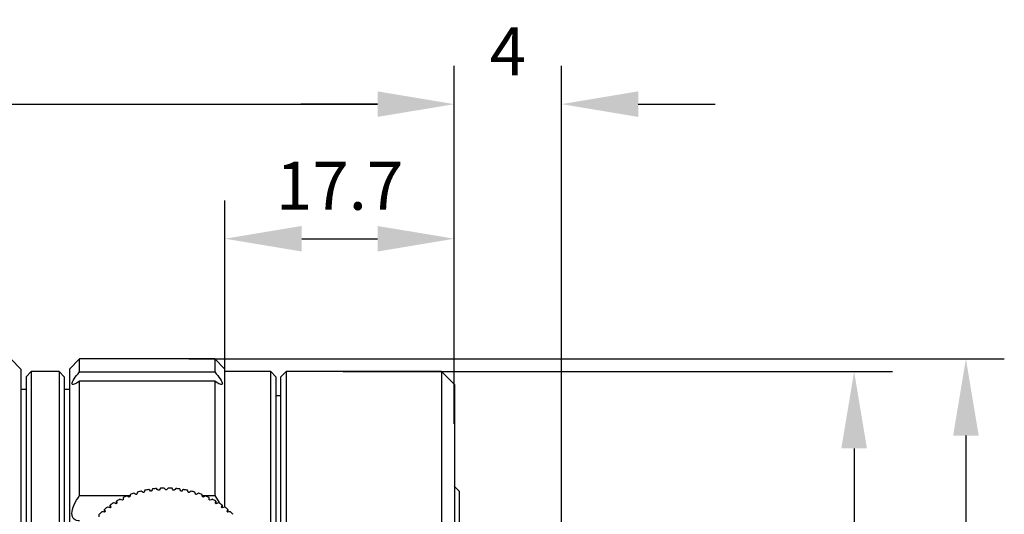
# Model space of a CAD drawing. Units: millimetres. Extents: x 12016 to 12313, y -7569 to -7359.
# Drawn here: x 12201 to 12252, y -7444 to -7419 of the extents above; entities that cross this region are included whole.
import ezdxf

# ---------------------------------------------------------------- set-up
doc = ezdxf.new("R2010")
doc.units = ezdxf.units.MM
doc.header["$LTSCALE"] = 10
doc.header["$PDMODE"] = 34
doc.layers.add('6文字层', color=3, linetype='Continuous')
doc.styles.add('TH-GBD2M', font='calibri.ttf', dxfattribs={"width": 0.8, "height": 2.5})
doc.dimstyles.new('TH-GBD2M', dxfattribs={"dimtxt": 2.5, "dimasz": 4, "dimexe": 2, "dimexo": 0, "dimgap": 1.5, "dimtad": 1, "dimdec": 4, "dimlfac": 0.1, "dimzin": 9, "dimdsep": 46, "dimtxsty": 'TH-GBD2M', "dimcen": 0, "dimclrt": 3, "dimadec": 0, "dimazin": 3, "dimtfac": 1, "dimtdec": 4, "dimtofl": 0, "dimtmove": 0, "dimatfit": 3, "dimfxl": 1, "dimtolj": 1, "dimtzin": 0, "dimarcsym": 0})

# ---------------------------------------------------------------- blocks, each defined once
blk = doc.blocks.new('*D252')
at = {"layer": '6文字层', "color": 0, "lineweight": -2, "transparency": 16777216}
for p, q in [((12217.919, -7436.931), (12246.528, -7436.931)), ((12244.528, -7440.931), (12244.528, -7484.701)), ((12218.018, -7488.701), (12246.528, -7488.701))]:
    blk.add_line(p, q, dxfattribs=at)
at = {"layer": '6文字层', "color": 0, "transparency": 16777216}
for points in [[(12243.861, -7440.931), (12245.194, -7440.931), (12244.528, -7436.931)], [(12243.861, -7484.701), (12245.194, -7484.701), (12244.528, -7488.701)]]:
    blk.add_solid(points, dxfattribs=at)
at = {"layer": 'Defpoints', "color": 0, "transparency": 16777216}
for p in [(12217.919, -7436.931), (12218.018, -7488.701), (12244.528, -7488.701)]:
    blk.add_point(p, dxfattribs=at)
at = {"layer": '6文字层', "color": 3, "transparency": 16777216, "insert": (12241.343, -7462.816), "char_height": 2.5, "attachment_point": 5, "rotation": 90, "style": 'TH-GBD2M'}
blk.add_mtext('\\A1;%%C45', dxfattribs=at)
blk = doc.blocks.new('*D253')
at = {"layer": '6文字层', "color": 0, "lineweight": -2, "transparency": 16777216}
for p, q in [((12223.71, -7439.02), (12223.71, -7420.989)), ((12229.286, -7448.426), (12229.286, -7420.989)), ((12219.71, -7422.989), (12215.71, -7422.989)), ((12233.286, -7422.989), (12237.286, -7422.989))]:
    blk.add_line(p, q, dxfattribs=at)
at = {"layer": '6文字层', "color": 0, "transparency": 16777216}
for points in [[(12219.71, -7422.322), (12219.71, -7423.655), (12223.71, -7422.989)], [(12233.286, -7422.322), (12233.286, -7423.655), (12229.286, -7422.989)]]:
    blk.add_solid(points, dxfattribs=at)
at = {"layer": 'Defpoints', "color": 0, "transparency": 16777216}
for p in [(12223.71, -7422.989), (12223.71, -7439.02), (12229.286, -7448.426)]:
    blk.add_point(p, dxfattribs=at)
at = {"layer": '6文字层', "color": 3, "transparency": 16777216, "insert": (12226.498, -7420.233), "char_height": 2.5, "attachment_point": 5, "style": 'TH-GBD2M'}
blk.add_mtext('\\A1;4', dxfattribs=at)
blk = doc.blocks.new('*D255')
at = {"layer": '6文字层', "color": 0, "lineweight": -2, "transparency": 16777216}
for p, q in [((12166.498, -7437.196), (12166.498, -7420.989)), ((12223.71, -7428.486), (12223.71, -7420.989)), ((12170.498, -7422.989), (12219.71, -7422.989))]:
    blk.add_line(p, q, dxfattribs=at)
at = {"layer": '6文字层', "color": 0, "transparency": 16777216}
for points in [[(12170.498, -7422.322), (12170.498, -7423.655), (12166.498, -7422.989)], [(12219.71, -7422.322), (12219.71, -7423.655), (12223.71, -7422.989)]]:
    blk.add_solid(points, dxfattribs=at)
at = {"layer": 'Defpoints', "color": 0, "transparency": 16777216}
for p in [(12223.71, -7422.989), (12223.71, -7428.486), (12166.498, -7437.196)]:
    blk.add_point(p, dxfattribs=at)
at = {"layer": '6文字层', "color": 3, "transparency": 16777216, "insert": (12195.104, -7420.226), "char_height": 2.5, "attachment_point": 5, "style": 'TH-GBD2M'}
blk.add_mtext('\\A1;112', dxfattribs=at)
blk = doc.blocks.new('*D259')
at = {"layer": '6文字层', "color": 0, "lineweight": -2, "transparency": 16777216}
for p, q in [((12211.764, -7436.798), (12211.764, -7428.004)), ((12223.71, -7439.651), (12223.71, -7428.004)), ((12215.764, -7430.004), (12219.71, -7430.004))]:
    blk.add_line(p, q, dxfattribs=at)
at = {"layer": '6文字层', "color": 0, "transparency": 16777216}
for points in [[(12215.764, -7429.338), (12215.764, -7430.671), (12211.764, -7430.004)], [(12219.71, -7429.338), (12219.71, -7430.671), (12223.71, -7430.004)]]:
    blk.add_solid(points, dxfattribs=at)
at = {"layer": 'Defpoints', "color": 0, "transparency": 16777216}
for p in [(12223.71, -7430.004), (12211.764, -7436.798), (12223.71, -7439.651)]:
    blk.add_point(p, dxfattribs=at)
at = {"layer": '6文字层', "color": 3, "transparency": 16777216, "insert": (12217.737, -7427.243), "char_height": 2.5, "attachment_point": 5, "style": 'TH-GBD2M'}
blk.add_mtext('\\A1;17.7', dxfattribs=at)
blk = doc.blocks.new('*D261')
at = {"layer": '6文字层', "color": 0, "lineweight": -2, "transparency": 16777216}
for p, q in [((12209.884, -7436.267), (12252.348, -7436.267)), ((12250.348, -7440.267), (12250.348, -7485.349)), ((12209.864, -7489.349), (12252.348, -7489.349))]:
    blk.add_line(p, q, dxfattribs=at)
at = {"layer": '6文字层', "color": 0, "transparency": 16777216}
for points in [[(12249.681, -7440.267), (12251.014, -7440.267), (12250.348, -7436.267)], [(12249.681, -7485.349), (12251.014, -7485.349), (12250.348, -7489.349)]]:
    blk.add_solid(points, dxfattribs=at)
at = {"layer": 'Defpoints', "color": 0, "transparency": 16777216}
for p in [(12209.884, -7436.267), (12209.864, -7489.349), (12250.348, -7489.349)]:
    blk.add_point(p, dxfattribs=at)
at = {"layer": '6文字层', "color": 3, "transparency": 16777216, "insert": (12247.163, -7462.808), "char_height": 2.5, "attachment_point": 5, "rotation": 90, "style": 'TH-GBD2M'}
blk.add_mtext('\\A1;%%C47', dxfattribs=at)

msp = doc.modelspace()

# ---------------------------------------------------------------- linework, layer by layer
at = {"color": 7, "linetype": 'Continuous', "lineweight": 25}
for p, q in [((12201.14421, -7436.79825), (12200.61324, -7436.26728)), ((12204.19729, -7436.26728), (12203.66632, -7436.79825)), ((12211.23263, -7436.26728), (12204.19729, -7436.26728)), ((12204.19729, -7436.94656), (12204.19729, -7436.26728)), ((12211.7636, -7436.79825), (12211.23263, -7436.26728)), ((12211.23263, -7436.26728), (12211.23263, -7436.94656)), ((12201.14421, -7436.79825), (12201.14421, -7487.94683)), ((12201.67518, -7436.93099), (12201.40969, -7437.19648)), ((12203.13535, -7436.93099), (12201.67518, -7436.93099)), ((12201.67518, -7436.93099), (12201.67518, -7488.70055)), ((12203.40083, -7437.19648), (12203.13535, -7436.93099)), ((12203.13535, -7436.93099), (12203.13535, -7488.70055)), ((12203.66632, -7436.79825), (12203.66632, -7488.83329)), ((12204.19729, -7436.94656), (12211.23263, -7436.94656)), ((12211.7636, -7443.98559), (12211.7636, -7436.79825)), ((12214.15297, -7436.93099), (12211.7636, -7436.93099)), ((12214.41845, -7437.19648), (12214.15297, -7436.93099)), ((12214.15297, -7488.70055), (12214.15297, -7436.93099)), ((12214.94942, -7436.93099), (12214.68212, -7437.1983)), ((12223.04671, -7436.93099), (12214.94942, -7436.93099)), ((12223.71222, -7437.5965), (12223.04505, -7436.92933)), ((12201.40969, -7437.19648), (12201.40969, -7488.43506)), ((12203.40083, -7437.19648), (12203.40083, -7462.81577)), ((12204.19729, -7443.39593), (12204.19729, -7437.42883)), ((12211.23263, -7437.42883), (12204.19729, -7437.42883)), ((12211.23263, -7437.42883), (12211.23263, -7443.39593)), ((12214.41845, -7437.19648), (12214.41845, -7456.18501)), ((12201.40969, -7437.86019), (12201.14421, -7437.86019)), ((12203.66632, -7437.86019), (12203.40083, -7437.86019)), ((12214.68394, -7438.19205), (12214.41845, -7438.19205)), ((12223.97818, -7443.17211), (12223.70873, -7442.90266)), ((12204.19729, -7443.39593), (12206.82767, -7443.39593)), ((12206.12434, -7443.79678), (12206.12434, -7443.67666)), ((12206.47085, -7443.49457), (12206.47085, -7443.60721)), ((12210.58336, -7443.39593), (12211.23263, -7443.39593)), ((12210.94018, -7443.60721), (12210.94018, -7443.49457)), ((12211.23263, -7443.39593), (12211.45808, -7443.7595)), ((12211.28669, -7443.67666), (12211.28669, -7443.79678)), ((12205.49276, -7444.25444), (12205.49276, -7444.11565)), ((12205.79748, -7444.01398), (12205.79748, -7443.88421)), ((12211.61355, -7443.88421), (12211.61355, -7444.01398)), ((12211.91827, -7444.11565), (12211.91827, -7444.25444)), ((12205.21248, -7444.507), (12205.21248, -7444.36921))]:
    msp.add_line(p, q, dxfattribs=at)
for centre, radius, start, end in [((12208.64047, -7448.07958), 5.07268, 108.610213, 110.857584), ((12208.66038, -7448.08413), 4.98452, 107.208592, 107.781889), ((12208.67397, -7448.18538), 5.18368, 104.165104, 106.380273), ((12208.68596, -7448.17722), 5.08108, 102.781308, 103.347319), ((12208.69376, -7448.26998), 5.27058, 99.772775, 101.963526), ((12208.69961, -7448.24743), 5.15263, 98.401824, 98.962583), ((12208.70295, -7448.32898), 5.3303, 95.417279, 97.591635), ((12208.70477, -7448.2911), 5.19661, 94.054078, 94.611669), ((12208.70542, -7448.35928), 5.36071, 91.082344, 93.24847), ((12208.70552, -7448.30591), 5.21144, 89.721734, 90.278266), ((12208.70561, -7448.35928), 5.36071, 86.75153, 88.917656), ((12208.70626, -7448.29109), 5.19659, 85.38833, 85.945922), ((12208.70808, -7448.32898), 5.3303, 82.408365, 84.582721), ((12208.71142, -7448.24742), 5.15261, 81.037416, 81.598176), ((12208.71727, -7448.26998), 5.27058, 78.036474, 80.227225), ((12208.72508, -7448.17721), 5.08107, 76.65268, 77.218693), ((12208.73706, -7448.18538), 5.18368, 73.619727, 75.834896), ((12208.75065, -7448.08412), 4.98451, 72.21811, 72.791409), ((12208.77056, -7448.07958), 5.07268, 69.142417, 71.389787), ((12208.44356, -7447.69169), 4.63666, 122.411943, 124.798093), ((12208.49261, -7447.71918), 4.58191, 120.929314, 121.535722), ((12208.52542, -7447.82656), 4.79446, 117.719608, 120.053107), ((12208.56448, -7447.84928), 4.73059, 116.268234, 116.861868), ((12208.59122, -7447.95795), 4.94144, 113.123513, 115.410503), ((12208.62035, -7447.97295), 4.86632, 111.699273, 112.281816), ((12208.79068, -7447.97294), 4.86631, 67.718183, 68.300728), ((12208.81981, -7447.95795), 4.94144, 64.589496, 66.876487), ((12208.84655, -7447.84928), 4.73058, 63.138131, 63.731767), ((12208.88561, -7447.82656), 4.79446, 59.946894, 62.280392), ((12208.91842, -7447.71917), 4.5819, 58.464277, 59.070686), ((12208.96747, -7447.69169), 4.63666, 55.201907, 57.588057), ((12208.24013, -7447.43556), 4.3092, 132.130516, 134.636075), ((12208.34745, -7447.55949), 4.47318, 127.212353, 129.656294), ((12208.30661, -7447.46368), 4.26551, 130.575376, 131.211413), ((12208.40586, -7447.58873), 4.42521, 125.694894, 126.315535), ((12209.00517, -7447.58872), 4.4252, 53.684464, 54.305106), ((12209.06358, -7447.55949), 4.47318, 50.343706, 52.787647), ((12209.10443, -7447.46368), 4.2655, 48.788586, 49.424624), ((12209.1709, -7447.43556), 4.3092, 45.363925, 47.869484)]:
    msp.add_arc(centre, radius, start, end, dxfattribs=at)
for points, knots in [([(12204.19729, -7437.42883), (12204.08644, -7437.50414), (12203.9881, -7437.56088), (12203.84329, -7437.61268), (12203.79935, -7437.60532), (12203.79877, -7437.50879), (12203.84283, -7437.42001), (12203.9876, -7437.20425), (12204.0863, -7437.07831), (12204.19729, -7436.94656)], [0, 0, 0, 0, 0.25, 0.25, 0.5, 0.5, 0.75, 0.75, 1, 1, 1, 1]), ([(12211.23263, -7436.94656), (12211.34348, -7437.07814), (12211.44182, -7437.2036), (12211.58663, -7437.41923), (12211.63057, -7437.50727), (12211.63115, -7437.60485), (12211.58709, -7437.61275), (12211.44232, -7437.56115), (12211.34362, -7437.50424), (12211.23263, -7437.42883)], [0, 0, 0, 0, 0.25, 0.25, 0.5, 0.5, 0.75, 0.75, 1, 1, 1, 1]), ([(12214.94942, -7436.93099), (12214.94942, -7436.93099), (12214.94942, -7437.09785), (12214.94942, -7437.75888), (12214.94942, -7438.25303), (12214.94942, -7439.54968), (12214.94942, -7440.35214), (12214.94942, -7442.23459), (12214.94942, -7443.31452), (12214.94942, -7445.71042), (12214.94942, -7447.02632), (12214.94942, -7449.8436), (12214.94942, -7451.3449), (12214.94942, -7454.47529), (12214.94942, -7456.1043), (12214.94942, -7459.4275), (12214.94942, -7461.12162), (12214.94942, -7464.50992), (12214.94942, -7466.20404), (12214.94942, -7469.52724), (12214.94942, -7471.15625), (12214.94942, -7474.28664), (12214.94942, -7475.78794), (12214.94942, -7478.60522), (12214.94942, -7479.92112), (12214.94942, -7482.31702), (12214.94942, -7483.39695), (12214.94942, -7485.2794), (12214.94942, -7486.08186), (12214.94942, -7487.37851), (12214.94942, -7487.87266), (12214.94942, -7488.53369), (12214.94942, -7488.70055), (12214.94942, -7488.70055)], [0, 0, 0, 0, 0.0625, 0.0625, 0.125, 0.125, 0.1875, 0.1875, 0.25, 0.25, 0.3125, 0.3125, 0.375, 0.375, 0.4375, 0.4375, 0.5, 0.5, 0.5625, 0.5625, 0.625, 0.625, 0.6875, 0.6875, 0.75, 0.75, 0.8125, 0.8125, 0.875, 0.875, 0.9375, 0.9375, 1, 1, 1, 1]), ([(12223.04671, -7436.93099), (12223.04671, -7436.93099), (12223.04671, -7437.09785), (12223.04671, -7437.75888), (12223.04671, -7438.25303), (12223.04671, -7439.54968), (12223.04671, -7440.35214), (12223.04671, -7442.23459), (12223.04671, -7443.31452), (12223.04671, -7445.71042), (12223.04671, -7447.02632), (12223.04671, -7449.8436), (12223.04671, -7451.3449), (12223.04671, -7454.47529), (12223.04671, -7456.1043), (12223.04671, -7459.4275), (12223.04671, -7461.12162), (12223.04671, -7464.50992), (12223.04671, -7466.20404), (12223.04671, -7469.52724), (12223.04671, -7471.15625), (12223.04671, -7474.28664), (12223.04671, -7475.78794), (12223.04671, -7478.60522), (12223.04671, -7479.92112), (12223.04671, -7482.31702), (12223.04671, -7483.39695), (12223.04671, -7485.2794), (12223.04671, -7486.08186), (12223.04671, -7487.37851), (12223.04671, -7487.87266), (12223.04671, -7488.53369), (12223.04671, -7488.70055), (12223.04671, -7488.70055)], [0, 0, 0, 0, 0.0625, 0.0625, 0.125, 0.125, 0.1875, 0.1875, 0.25, 0.25, 0.3125, 0.3125, 0.375, 0.375, 0.4375, 0.4375, 0.5, 0.5, 0.5625, 0.5625, 0.625, 0.625, 0.6875, 0.6875, 0.75, 0.75, 0.8125, 0.8125, 0.875, 0.875, 0.9375, 0.9375, 1, 1, 1, 1]), ([(12214.68394, -7488.43506), (12214.68394, -7488.43378), (12214.68394, -7488.43121), (12214.68394, -7488.41041), (12214.68394, -7488.3772), (12214.68394, -7488.33035), (12214.68394, -7488.2702), (12214.68394, -7488.19666), (12214.68394, -7488.10975), (12214.68394, -7487.90162), (12214.68394, -7487.47672), (12214.68394, -7486.66233), (12214.68394, -7485.60302), (12214.68394, -7484.2861), (12214.68394, -7482.73689), (12214.68394, -7480.96344), (12214.68394, -7478.99827), (12214.68394, -7476.87469), (12214.68394, -7474.62089), (12214.68394, -7471.54148), (12214.68394, -7467.59662), (12214.68394, -7462.81577), (12214.68394, -7458.03492), (12214.68394, -7454.09028), (12214.68394, -7451.01086), (12214.68394, -7448.75725), (12214.68394, -7446.63346), (12214.68394, -7444.66844), (12214.68394, -7442.8948), (12214.68394, -7441.3457), (12214.68394, -7440.02862), (12214.68394, -7438.96939), (12214.68394, -7438.15483), (12214.68394, -7437.6853), (12214.68394, -7437.42814), (12214.68394, -7437.29511), (12214.68394, -7437.21185), (12214.68394, -7437.20161), (12214.68394, -7437.19648)], [0, 0, 0, 0, 0.007297528, 0.014583876, 0.021862854, 0.02913828, 0.03641398, 0.043693779, 0.050981495, 0.058280934, 0.08915652, 0.120040761, 0.152203384, 0.184374697, 0.217221682, 0.250077542, 0.282924527, 0.315780387, 0.347943011, 0.380114325, 0.441801203, 0.500001883, 0.558202563, 0.619889441, 0.652052064, 0.684223377, 0.717070362, 0.749926222, 0.782773208, 0.815629068, 0.847791692, 0.879963005, 0.910838591, 0.941722831, 0.956305778, 0.970859229, 0.985413774, 1, 1, 1, 1]), ([(12223.71042, -7437.59471), (12223.71042, -7437.59597), (12223.71042, -7437.5985), (12223.71042, -7437.61897), (12223.71042, -7437.65167), (12223.71042, -7437.69779), (12223.71042, -7437.757), (12223.71042, -7437.8294), (12223.71042, -7437.91496), (12223.71042, -7438.11985), (12223.71042, -7438.53815), (12223.71042, -7439.33988), (12223.71042, -7440.38272), (12223.71042, -7441.67918), (12223.71042, -7443.2043), (12223.71042, -7444.95019), (12223.71042, -7446.88481), (12223.71042, -7448.97538), (12223.71042, -7451.19415), (12223.71042, -7454.22568), (12223.71042, -7458.10928), (12223.71042, -7462.81562), (12223.71042, -7467.52287), (12223.71042, -7472.22287), (12223.71042, -7475.97147), (12223.71042, -7478.74635), (12223.71042, -7480.68107), (12223.71042, -7482.42708), (12223.71042, -7483.95211), (12223.71042, -7485.24871), (12223.71042, -7486.29148), (12223.71042, -7487.09338), (12223.71042, -7487.55561), (12223.71042, -7487.80877), (12223.71042, -7487.93974), (12223.71042, -7488.0217), (12223.71042, -7488.03179), (12223.71042, -7488.03683)], [0, 0, 0, 0, 0.00729811, 0.01458505, 0.02186462, 0.02914065, 0.03641695, 0.04369736, 0.05098569, 0.05828574, 0.08916381, 0.12005066, 0.15221587, 0.18438991, 0.21723953, 0.25009817, 0.2829478, 0.31580644, 0.34797165, 0.38014568, 0.44183765, 0.50004313, 0.55824861, 0.61994058, 0.68419733, 0.71704695, 0.74990559, 0.78275522, 0.81561386, 0.84777907, 0.8799531, 0.91083117, 0.94171802, 0.95630215, 0.97085679, 0.98541254, 1, 1, 1, 1]), ([(12223.97592, -7444.93146), (12223.97592, -7444.3532), (12223.97592, -7443.91114), (12223.97592, -7443.31946), (12223.97592, -7443.16985), (12223.97592, -7443.16985)], [0, 0, 0, 0, 0.5, 0.5, 1, 1, 1, 1]), ([(12204.19729, -7444.7135), (12204.08644, -7444.71237), (12203.9881, -7444.68518), (12203.84329, -7444.55928), (12203.79935, -7444.45849), (12203.79877, -7444.19373), (12203.84283, -7444.03205), (12203.9876, -7443.70994), (12204.0863, -7443.54871), (12204.19729, -7443.39593)], [0, 0, 0, 0, 0.25, 0.25, 0.5, 0.5, 0.75, 0.75, 1, 1, 1, 1])]:
    msp.add_open_spline(points, degree=3, knots=knots, dxfattribs=at)
for points in [[(12207.13814, -7443.33774), (12207.09926, -7443.31572), (12207.06042, -7443.29385), (12207.02163, -7443.27214)], [(12207.21211, -7443.2121), (12207.20332, -7443.24881), (12207.19452, -7443.28569), (12207.1857, -7443.32275)], [(12207.51297, -7443.23338), (12207.47708, -7443.20854), (12207.44124, -7443.18384), (12207.40543, -7443.15931)], [(12207.60123, -7443.11388), (12207.58813, -7443.14976), (12207.575, -7443.18581), (12207.56187, -7443.22204)], [(12207.89689, -7443.15772), (12207.86426, -7443.13028), (12207.83167, -7443.103), (12207.79913, -7443.07588)], [(12207.99875, -7443.0454), (12207.98143, -7443.08013), (12207.9641, -7443.11503), (12207.94674, -7443.1501)], [(12208.28695, -7443.11131), (12208.25784, -7443.08154), (12208.22876, -7443.05193), (12208.19972, -7443.02248)], [(12208.40165, -7443.00718), (12208.38025, -7443.04045), (12208.35883, -7443.07389), (12208.33738, -7443.10749)], [(12208.6802, -7443.09453), (12208.65483, -7443.0627), (12208.62948, -7443.03103), (12208.60416, -7442.99953)], [(12208.80687, -7442.99953), (12208.78155, -7443.03103), (12208.7562, -7443.0627), (12208.73083, -7443.09453)], [(12209.07365, -7443.10749), (12209.0522, -7443.07389), (12209.03078, -7443.04045), (12209.00938, -7443.00718)], [(12209.21131, -7443.02248), (12209.18227, -7443.05193), (12209.15319, -7443.08154), (12209.12408, -7443.11131)], [(12209.46429, -7443.1501), (12209.44693, -7443.11503), (12209.4296, -7443.08013), (12209.41228, -7443.0454)], [(12209.6119, -7443.07588), (12209.57936, -7443.103), (12209.54677, -7443.13028), (12209.51414, -7443.15772)], [(12209.84916, -7443.22204), (12209.83603, -7443.18581), (12209.82291, -7443.14976), (12209.8098, -7443.11388)], [(12210.0056, -7443.15931), (12209.96979, -7443.18384), (12209.93395, -7443.20854), (12209.89806, -7443.23338)], [(12210.22533, -7443.32275), (12210.21651, -7443.28569), (12210.20771, -7443.24881), (12210.19892, -7443.2121)], [(12210.3894, -7443.27214), (12210.35061, -7443.29385), (12210.31177, -7443.31572), (12210.27289, -7443.33774)], [(12206.09613, -7443.81395), (12206.05013, -7443.80161), (12206.00419, -7443.78941), (12205.9583, -7443.77735)], [(12206.12434, -7443.67666), (12206.12876, -7443.71387), (12206.13318, -7443.75125), (12206.1376, -7443.78881)], [(12206.42701, -7443.62913), (12206.38306, -7443.61339), (12206.33915, -7443.59779), (12206.2953, -7443.58234)], [(12206.77523, -7443.46999), (12206.73365, -7443.45101), (12206.69212, -7443.43218), (12206.65065, -7443.41351)], [(12206.83436, -7443.33932), (12206.82995, -7443.37653), (12206.82553, -7443.41391), (12206.8211, -7443.45147)], [(12210.58993, -7443.45147), (12210.5855, -7443.41391), (12210.58108, -7443.37653), (12210.57667, -7443.33932)], [(12210.76038, -7443.41351), (12210.71891, -7443.43218), (12210.67738, -7443.45101), (12210.6358, -7443.46999)], [(12211.11573, -7443.58234), (12211.07188, -7443.59779), (12211.02797, -7443.61339), (12210.98402, -7443.62913)], [(12211.27343, -7443.78881), (12211.27785, -7443.75125), (12211.28227, -7443.71387), (12211.28669, -7443.67666)], [(12211.45273, -7443.77735), (12211.40684, -7443.78941), (12211.3609, -7443.80161), (12211.3149, -7443.81395)], [(12205.49632, -7444.25481), (12205.4473, -7444.24967), (12205.39833, -7444.24466), (12205.34942, -7444.23978)], [(12205.49276, -7444.11565), (12205.50586, -7444.15153), (12205.51898, -7444.18759), (12205.53212, -7444.22381)], [(12205.78512, -7444.02304), (12205.73742, -7444.01424), (12205.68978, -7444.00558), (12205.6422, -7443.99705)], [(12205.79748, -7443.88421), (12205.80628, -7443.92092), (12205.81508, -7443.95781), (12205.82389, -7443.99486)], [(12211.58714, -7443.99486), (12211.59595, -7443.95781), (12211.60475, -7443.92092), (12211.61355, -7443.88421)], [(12211.76883, -7443.99705), (12211.72125, -7444.00558), (12211.67361, -7444.01424), (12211.62591, -7444.02304)], [(12211.87891, -7444.22381), (12211.89205, -7444.18759), (12211.90517, -7444.15153), (12211.91827, -7444.11565)], [(12212.06161, -7444.23978), (12212.0127, -7444.24466), (12211.96373, -7444.24967), (12211.91471, -7444.25481)]]:
    msp.add_open_spline(points, degree=3, dxfattribs=at)

# ---------------------------------------------------------------- dimensions: what is measured, and where the dimension line sits
at = {"layer": '6文字层'}
for base, p1, p2, text, picture, middle in [((12223.71042, -7422.98853), (12166.49843, -7437.19648), (12223.71042, -7428.48571), '112', '*D255', (12195.10443, -7420.22603)), ((12223.71042, -7422.98853), (12229.28561, -7448.42592), (12223.71042, -7439.01993), '4', '*D253', (12226.49802, -7420.23276)), ((12223.71042, -7430.00423), (12211.7636, -7436.79825), (12223.71042, -7439.6512), '17.7', '*D259', (12217.73701, -7427.24269))]:
    dim = msp.add_linear_dim(base=base, p1=p1, p2=p2, text=text, dimstyle='TH-GBD2M', dxfattribs=at)
    dim.commit()
    dim.dimension.update_dxf_attribs({"geometry": picture, "text_midpoint": middle})
for base, p1, p2, text, picture, middle in [((12250.34761, -7489.34908), (12209.88397, -7436.26728), (12209.86397, -7489.34908), '%%C47', '*D261', (12247.16299, -7462.80818)), ((12244.52763, -7488.70055), (12217.91934, -7436.93099), (12218.01771, -7488.70055), '%%C45', '*D252', (12241.34301, -7462.81577))]:
    dim = msp.add_linear_dim(base=base, p1=p1, p2=p2, angle=90, text=text, dimstyle='TH-GBD2M', dxfattribs=at)
    dim.commit()
    dim.dimension.update_dxf_attribs({"geometry": picture, "text_midpoint": middle})

doc.saveas('drawing.dxf')
